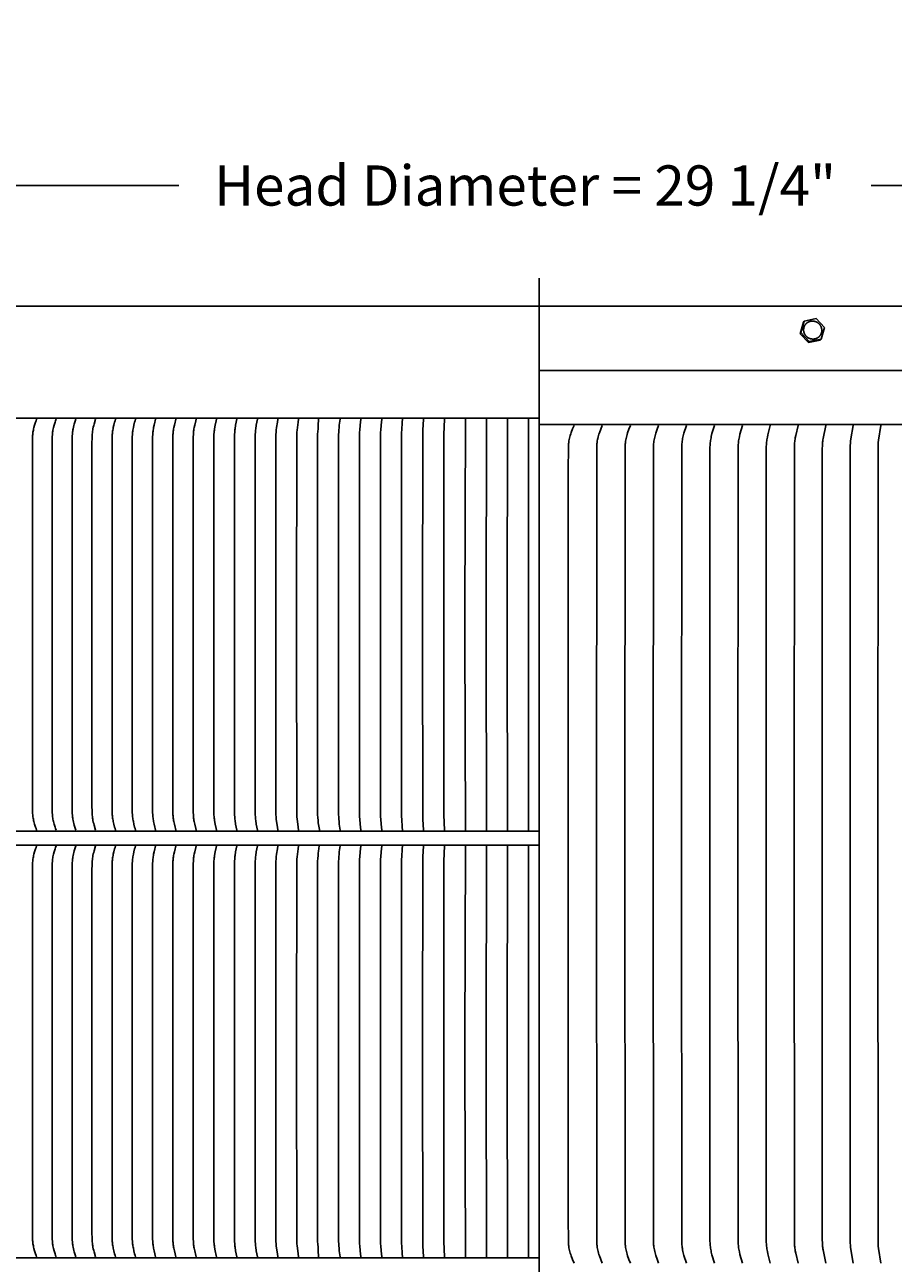
# Model space of a CAD drawing. Units: inches. Extents: x -13.2 to 83.5, y -4.9 to 14.6.
# Drawn here: x 2 to 9.8, y 3.5 to 14.6 of the extents above; entities that cross this region are included whole.
import ezdxf

# ---------------------------------------------------------------- set-up
doc = ezdxf.new("R2010")
doc.units = ezdxf.units.IN
doc.header["$MEASUREMENT"] = 0
doc.layers.add('Aura Vent', color=250, linetype='Continuous')
doc.layers.add('Dimension (ANSI)', color=5, linetype='Continuous')
doc.styles.add('Arial', font='arial.ttf')
doc.dimstyles.new('Dimensions', dxfattribs={"dimtxt": 0.089844, "dimasz": 0.125, "dimexe": 0.0625, "dimexo": 0.125, "dimgap": 0.09, "dimtad": 0, "dimtih": 1, "dimtoh": 1, "dimzin": 0, "dimdsep": 46, "dimlunit": 5, "dimtxsty": 'Arial', "dimcen": 0, "dimadec": 0, "dimazin": 0, "dimtfac": 1, "dimtofl": 0, "dimtmove": 0, "dimatfit": 3, "dimfxl": 1, "dimfrac": 2, "dimtolj": 1, "dimtzin": 0, "dimarcsym": 0})

# ---------------------------------------------------------------- blocks, each defined once
blk = doc.blocks.new('*D16')
at = {"layer": 'Defpoints', "color": 0, "transparency": 16777216}
for p in [(21.299, 13.119), (-8.042, 11.413), (21.299, 11.414)]:
    blk.add_point(p, dxfattribs=at)
at = {"layer": 'Dimension (ANSI)', "color": 0, "lineweight": -2, "transparency": 16777216}
for p, q in [((-8.042, 11.913), (-8.042, 13.369)), ((21.299, 11.914), (21.299, 13.369)), ((-7.542, 13.119), (3.414, 13.119)), ((20.799, 13.119), (9.593, 13.119))]:
    blk.add_line(p, q, dxfattribs=at)
at = {"layer": 'Dimension (ANSI)', "color": 0, "transparency": 16777216}
for points in [[(-7.542, 13.202), (-7.542, 13.036), (-8.042, 13.119)], [(20.799, 13.202), (20.799, 13.036), (21.299, 13.119)]]:
    blk.add_solid(points, dxfattribs=at)
at = {"layer": 'Dimension (ANSI)', "color": 0, "transparency": 16777216, "insert": (6.504, 13.119), "char_height": 0.35938, "attachment_point": 5, "style": 'Arial'}
blk.add_mtext('\\A1;Head Diameter = 29 1/4"', dxfattribs=at)

msp = doc.modelspace()

# ---------------------------------------------------------------- linework, layer by layer
at = {"layer": 'Aura Vent'}
msp.add_line((6.629, 11.465), (21.234, 11.465), dxfattribs=at)
at = {"layer": 'Aura Vent', "color": 5}
msp.add_lwpolyline([(6.629, -0.21), (6.629, 12.29)], dxfattribs=at)
at = {"layer": 'Aura Vent'}
for points in [[(-5.373, 12.04), (6.629, 12.04)], [(18.628, 12.042), (6.629, 12.042)], [(8.959, 11.795), (8.99, 11.898)], [(8.966, 11.805), (8.997, 11.908)], [(8.997, 11.908), (8.99, 11.898)], [(8.997, 11.908), (9.103, 11.93)], [(9.103, 11.93), (9.179, 11.85)], [(9.179, 11.85), (9.148, 11.747)], [(8.966, 11.805), (8.959, 11.795)], [(9.034, 11.715), (8.959, 11.795)], [(9.041, 11.724), (8.966, 11.805)], [(9.14, 11.737), (9.034, 11.715)], [(9.148, 11.747), (9.041, 11.724)], [(9.148, 11.747), (9.14, 11.737)], [(9.041, 11.724), (9.034, 11.715)], [(21.254, 10.984), (6.629, 10.984)], [(6.942, 10.976), (6.929, 10.944), (6.916, 10.911), (6.912, 10.899), (6.908, 10.887), (6.905, 10.874), (6.901, 10.862), (6.899, 10.85), (6.896, 10.838), (6.895, 10.833), (6.894, 10.827), (6.894, 10.821), (6.893, 10.815), (6.892, 10.809), (6.892, 10.802), (6.891, 10.79), (6.89, 10.565), (6.889, 7.234), (6.89, 3.902), (6.891, 3.677), (6.892, 3.665), (6.892, 3.659), (6.893, 3.652), (6.894, 3.646), (6.894, 3.641), (6.895, 3.635), (6.896, 3.629), (6.899, 3.617), (6.901, 3.605), (6.905, 3.593), (6.908, 3.581), (6.912, 3.568), (6.916, 3.556), (6.929, 3.523), (6.942, 3.491)], [(7.193, 10.976), (7.18, 10.943), (7.168, 10.909), (7.164, 10.897), (7.16, 10.885), (7.157, 10.873), (7.154, 10.86), (7.151, 10.849), (7.149, 10.837), (7.148, 10.831), (7.147, 10.825), (7.147, 10.819), (7.146, 10.813), (7.145, 10.807), (7.145, 10.801), (7.144, 10.788), (7.142, 7.234), (7.144, 3.679), (7.145, 3.666), (7.145, 3.66), (7.146, 3.654), (7.147, 3.648), (7.147, 3.642), (7.148, 3.636), (7.149, 3.63), (7.151, 3.618), (7.154, 3.607), (7.157, 3.595), (7.16, 3.582), (7.164, 3.57), (7.168, 3.558), (7.18, 3.524), (7.193, 3.491)], [(7.444, 10.976), (7.432, 10.943), (7.42, 10.909), (7.416, 10.896), (7.413, 10.884), (7.409, 10.872), (7.406, 10.859), (7.404, 10.847), (7.402, 10.835), (7.4, 10.824), (7.4, 10.818), (7.399, 10.812), (7.398, 10.799), (7.398, 10.787), (7.395, 7.234), (7.398, 3.68), (7.398, 3.668), (7.399, 3.655), (7.4, 3.65), (7.4, 3.644), (7.402, 3.632), (7.404, 3.62), (7.406, 3.608), (7.409, 3.596), (7.413, 3.583), (7.416, 3.571), (7.42, 3.558), (7.432, 3.525), (7.444, 3.491)], [(7.694, 10.976), (7.683, 10.942), (7.671, 10.907), (7.665, 10.882), (7.662, 10.87), (7.659, 10.858), (7.656, 10.846), (7.655, 10.834), (7.653, 10.823), (7.652, 10.811), (7.651, 10.799), (7.65, 10.786), (7.648, 7.234), (7.65, 3.681), (7.651, 3.669), (7.652, 3.656), (7.653, 3.645), (7.655, 3.633), (7.656, 3.621), (7.659, 3.61), (7.662, 3.597), (7.665, 3.585), (7.671, 3.561), (7.683, 3.526), (7.694, 3.491)], [(7.945, 3.491), (7.923, 3.561), (7.917, 3.585), (7.914, 3.597), (7.911, 3.61), (7.909, 3.621), (7.907, 3.632), (7.906, 3.644), (7.904, 3.655), (7.904, 3.667), (7.903, 3.679), (7.901, 7.062), (7.901, 7.234), (7.901, 7.405), (7.903, 10.788), (7.904, 10.8), (7.904, 10.812), (7.906, 10.823), (7.907, 10.835), (7.909, 10.846), (7.911, 10.858), (7.914, 10.87), (7.917, 10.882), (7.923, 10.907), (7.945, 10.976)], [(8.194, 10.976), (8.173, 10.902), (8.167, 10.878), (8.165, 10.866), (8.162, 10.853), (8.16, 10.842), (8.159, 10.831), (8.157, 10.819), (8.156, 10.808), (8.156, 10.795), (8.155, 10.783), (8.153, 7.234), (8.155, 3.684), (8.156, 3.672), (8.156, 3.659), (8.157, 3.648), (8.159, 3.637), (8.16, 3.625), (8.162, 3.614), (8.165, 3.601), (8.167, 3.589), (8.173, 3.565), (8.194, 3.491)], [(8.444, 10.976), (8.423, 10.898), (8.418, 10.874), (8.415, 10.862), (8.413, 10.851), (8.411, 10.839), (8.41, 10.828), (8.409, 10.817), (8.408, 10.805), (8.407, 10.793), (8.406, 10.756), (8.405, 7.234), (8.406, 3.712), (8.407, 3.674), (8.408, 3.662), (8.409, 3.65), (8.41, 3.639), (8.411, 3.628), (8.413, 3.617), (8.415, 3.605), (8.418, 3.593), (8.423, 3.569), (8.444, 3.491)], [(8.692, 10.976), (8.673, 10.893), (8.668, 10.87), (8.666, 10.859), (8.664, 10.848), (8.662, 10.837), (8.661, 10.825), (8.66, 10.814), (8.659, 10.803), (8.658, 10.79), (8.658, 10.751), (8.656, 7.234), (8.658, 3.716), (8.658, 3.677), (8.659, 3.664), (8.66, 3.653), (8.661, 3.642), (8.662, 3.631), (8.664, 3.62), (8.666, 3.608), (8.668, 3.597), (8.673, 3.574), (8.692, 3.491)], [(8.941, 10.976), (8.921, 10.887), (8.917, 10.865), (8.915, 10.853), (8.913, 10.842), (8.912, 10.831), (8.911, 10.821), (8.91, 10.81), (8.909, 10.8), (8.909, 10.785), (8.907, 7.234), (8.909, 3.682), (8.909, 3.667), (8.91, 3.657), (8.911, 3.646), (8.912, 3.636), (8.913, 3.625), (8.915, 3.614), (8.917, 3.603), (8.921, 3.58), (8.941, 3.491)], [(9.188, 10.976), (9.166, 10.859), (9.164, 10.847), (9.162, 10.836), (9.161, 10.826), (9.16, 10.816), (9.159, 10.797), (9.158, 10.765), (9.157, 7.234), (9.158, 3.702), (9.159, 3.67), (9.16, 3.651), (9.161, 3.641), (9.162, 3.631), (9.164, 3.62), (9.166, 3.609), (9.188, 3.491)], [(9.435, 3.491), (9.414, 3.612), (9.411, 3.633), (9.409, 3.651), (9.408, 3.67), (9.407, 3.698), (9.406, 7.062), (9.406, 7.234), (9.406, 7.405), (9.407, 10.769), (9.408, 10.797), (9.409, 10.816), (9.411, 10.834), (9.414, 10.855), (9.435, 10.976)], [(9.681, 10.976), (9.661, 10.845), (9.658, 10.823), (9.657, 10.811), (9.657, 10.798), (9.656, 10.773), (9.654, 7.234), (9.656, 3.694), (9.657, 3.669), (9.657, 3.656), (9.658, 3.644), (9.661, 3.623), (9.681, 3.491)]]:
    msp.add_lwpolyline(points, dxfattribs=at)
msp.add_lwpolyline([(8.996, 11.802), (8.995, 11.804), (8.995, 11.805), (8.994, 11.807), (8.994, 11.809), (8.993, 11.811), (8.993, 11.813), (8.992, 11.815), (8.992, 11.817), (8.992, 11.819), (8.991, 11.821), (8.991, 11.823), (8.991, 11.825), (8.991, 11.827), (8.991, 11.829), (8.991, 11.831), (8.991, 11.833), (8.991, 11.835), (8.991, 11.837), (8.992, 11.839), (8.992, 11.841), (8.992, 11.843), (8.992, 11.845), (8.993, 11.847), (8.993, 11.848), (8.994, 11.85), (8.994, 11.852), (8.995, 11.854), (8.996, 11.856), (8.996, 11.858), (8.997, 11.86), (8.998, 11.861), (8.999, 11.863), (8.999, 11.865), (9, 11.867), (9.001, 11.868), (9.002, 11.87), (9.003, 11.872), (9.004, 11.873), (9.005, 11.875), (9.007, 11.876), (9.008, 11.878), (9.009, 11.88), (9.01, 11.881), (9.012, 11.883), (9.013, 11.884), (9.014, 11.885), (9.016, 11.887), (9.017, 11.888), (9.019, 11.889), (9.02, 11.891), (9.022, 11.892), (9.024, 11.893), (9.025, 11.894), (9.027, 11.895), (9.029, 11.896), (9.03, 11.897), (9.032, 11.898), (9.034, 11.899), (9.036, 11.9), (9.037, 11.901), (9.039, 11.902), (9.041, 11.902), (9.043, 11.903), (9.045, 11.904), (9.046, 11.904), (9.048, 11.905), (9.05, 11.905), (9.052, 11.906), (9.053, 11.906), (9.055, 11.906), (9.057, 11.907), (9.059, 11.907), (9.061, 11.907), (9.063, 11.907), (9.065, 11.908), (9.067, 11.908), (9.069, 11.908), (9.071, 11.908), (9.073, 11.908), (9.075, 11.908), (9.077, 11.907), (9.079, 11.907), (9.081, 11.907), (9.083, 11.907), (9.085, 11.906), (9.087, 11.906), (9.089, 11.905), (9.091, 11.905), (9.093, 11.904), (9.095, 11.904), (9.097, 11.903), (9.099, 11.902), (9.101, 11.902), (9.103, 11.901), (9.105, 11.9), (9.107, 11.899), (9.109, 11.898), (9.111, 11.897), (9.112, 11.896), (9.114, 11.895), (9.116, 11.894), (9.118, 11.893), (9.119, 11.892), (9.121, 11.89), (9.123, 11.889), (9.124, 11.888), (9.126, 11.886), (9.127, 11.885), (9.129, 11.883), (9.13, 11.882), (9.132, 11.881), (9.133, 11.879), (9.134, 11.877), (9.136, 11.876), (9.137, 11.874), (9.138, 11.873), (9.139, 11.871), (9.14, 11.87), (9.141, 11.868), (9.142, 11.866), (9.143, 11.865), (9.144, 11.863), (9.145, 11.861), (9.146, 11.859), (9.147, 11.858), (9.147, 11.856), (9.148, 11.854), (9.149, 11.851), (9.15, 11.849), (9.15, 11.847), (9.151, 11.845), (9.151, 11.843), (9.152, 11.841), (9.152, 11.84), (9.153, 11.838), (9.153, 11.836), (9.153, 11.834), (9.153, 11.832), (9.154, 11.83), (9.154, 11.828), (9.154, 11.826), (9.154, 11.824), (9.154, 11.822), (9.153, 11.82), (9.153, 11.818), (9.153, 11.816), (9.153, 11.814), (9.153, 11.812), (9.152, 11.81), (9.152, 11.808), (9.151, 11.806), (9.151, 11.804), (9.15, 11.802), (9.15, 11.8), (9.149, 11.799), (9.148, 11.797), (9.148, 11.795), (9.147, 11.793), (9.146, 11.791), (9.145, 11.79), (9.144, 11.788), (9.143, 11.786), (9.142, 11.785), (9.141, 11.783), (9.14, 11.781), (9.139, 11.78), (9.138, 11.778), (9.137, 11.777), (9.136, 11.775), (9.134, 11.773), (9.133, 11.772), (9.132, 11.771), (9.13, 11.769), (9.129, 11.768), (9.127, 11.766), (9.126, 11.765), (9.124, 11.764), (9.123, 11.763), (9.121, 11.761), (9.119, 11.76), (9.118, 11.759), (9.116, 11.758), (9.114, 11.757), (9.113, 11.756), (9.111, 11.755), (9.109, 11.754), (9.107, 11.754), (9.106, 11.753), (9.104, 11.752), (9.102, 11.751), (9.1, 11.751), (9.098, 11.75), (9.097, 11.75), (9.095, 11.749), (9.093, 11.749), (9.091, 11.748), (9.089, 11.748), (9.087, 11.748), (9.085, 11.748), (9.084, 11.747), (9.082, 11.747), (9.08, 11.747), (9.078, 11.747), (9.076, 11.747), (9.074, 11.747), (9.072, 11.747), (9.07, 11.747), (9.068, 11.747), (9.066, 11.747), (9.064, 11.748), (9.062, 11.748), (9.06, 11.748), (9.058, 11.749), (9.055, 11.749), (9.053, 11.75), (9.051, 11.75), (9.049, 11.751), (9.047, 11.751), (9.045, 11.752), (9.044, 11.753), (9.042, 11.754), (9.04, 11.754), (9.038, 11.755), (9.036, 11.756), (9.034, 11.757), (9.032, 11.758), (9.03, 11.759), (9.029, 11.761), (9.027, 11.762), (9.025, 11.763), (9.024, 11.764), (9.022, 11.765), (9.02, 11.767), (9.019, 11.768), (9.017, 11.77), (9.016, 11.771), (9.014, 11.772), (9.013, 11.774), (9.012, 11.775), (9.01, 11.777), (9.009, 11.779), (9.008, 11.78), (9.007, 11.782), (9.005, 11.783), (9.004, 11.785), (9.003, 11.787), (9.002, 11.788), (9.001, 11.79), (9, 11.792), (9, 11.793), (8.999, 11.795), (8.998, 11.797), (8.997, 11.798), (8.997, 11.8)], close=True, dxfattribs=at)
at = {"layer": 'Aura Vent', "color": 1}
for points in [[(6.629, 11.04), (-5.373, 11.04)], [(6.629, 11.04), (-5.373, 11.04)], [(2.143, 7.36), (2.138, 7.374), (2.133, 7.387), (2.125, 7.414), (2.119, 7.436), (2.116, 7.447), (2.115, 7.452), (2.114, 7.458), (2.112, 7.468), (2.11, 7.478), (2.109, 7.488), (2.108, 7.498), (2.107, 7.508), (2.107, 7.518), (2.106, 7.538), (2.105, 9.103), (2.105, 9.196), (2.105, 9.289), (2.106, 10.854), (2.107, 10.875), (2.107, 10.885), (2.108, 10.895), (2.109, 10.905), (2.11, 10.914), (2.112, 10.924), (2.114, 10.934), (2.115, 10.94), (2.116, 10.945), (2.119, 10.956), (2.125, 10.978), (2.133, 11.005), (2.138, 11.018), (2.143, 11.032)], [(2.317, 7.36), (2.312, 7.374), (2.308, 7.387), (2.3, 7.414), (2.294, 7.436), (2.292, 7.447), (2.289, 7.458), (2.288, 7.468), (2.286, 7.478), (2.285, 7.488), (2.284, 7.498), (2.283, 7.518), (2.282, 7.538), (2.281, 9.103), (2.281, 9.196), (2.281, 9.289), (2.282, 10.854), (2.283, 10.875), (2.284, 10.895), (2.285, 10.905), (2.286, 10.914), (2.288, 10.924), (2.289, 10.934), (2.292, 10.945), (2.294, 10.956), (2.3, 10.978), (2.308, 11.005), (2.312, 11.018), (2.317, 11.032)], [(2.492, 11.032), (2.479, 10.988), (2.475, 10.974), (2.472, 10.96), (2.469, 10.946), (2.467, 10.935), (2.465, 10.924), (2.464, 10.917), (2.463, 10.91), (2.462, 10.897), (2.461, 10.883), (2.46, 10.869), (2.459, 10.813), (2.459, 9.289), (2.459, 9.196), (2.459, 9.103), (2.459, 7.579), (2.46, 7.523), (2.461, 7.509), (2.462, 7.495), (2.463, 7.482), (2.464, 7.475), (2.465, 7.468), (2.467, 7.457), (2.469, 7.446), (2.472, 7.432), (2.475, 7.419), (2.479, 7.404), (2.492, 7.36)], [(2.669, 11.032), (2.657, 10.988), (2.653, 10.974), (2.649, 10.96), (2.646, 10.946), (2.644, 10.935), (2.642, 10.924), (2.641, 10.917), (2.641, 10.91), (2.639, 10.897), (2.638, 10.883), (2.638, 10.869), (2.637, 10.813), (2.637, 9.289), (2.637, 9.196), (2.637, 9.103), (2.637, 7.579), (2.638, 7.523), (2.638, 7.509), (2.639, 7.495), (2.641, 7.482), (2.641, 7.475), (2.642, 7.468), (2.644, 7.457), (2.646, 7.446), (2.649, 7.432), (2.653, 7.419), (2.657, 7.404), (2.669, 7.36)], [(2.847, 7.36), (2.843, 7.374), (2.839, 7.387), (2.832, 7.414), (2.827, 7.436), (2.825, 7.447), (2.823, 7.458), (2.821, 7.468), (2.82, 7.478), (2.819, 7.488), (2.818, 7.498), (2.817, 7.518), (2.816, 7.538), (2.816, 9.103), (2.816, 9.196), (2.816, 9.289), (2.816, 10.854), (2.817, 10.874), (2.818, 10.894), (2.819, 10.904), (2.82, 10.914), (2.821, 10.924), (2.823, 10.934), (2.825, 10.945), (2.827, 10.956), (2.832, 10.978), (2.839, 11.005), (2.843, 11.018), (2.847, 11.032)], [(3.026, 7.36), (3.022, 7.374), (3.018, 7.387), (3.012, 7.414), (3.007, 7.436), (3.004, 7.447), (3.002, 7.458), (3.001, 7.468), (3, 7.478), (2.999, 7.488), (2.998, 7.498), (2.997, 7.518), (2.996, 7.538), (2.996, 9.103), (2.996, 9.196), (2.996, 9.289), (2.996, 10.854), (2.997, 10.874), (2.998, 10.894), (2.999, 10.904), (3, 10.914), (3.001, 10.924), (3.002, 10.934), (3.004, 10.945), (3.007, 10.956), (3.012, 10.978), (3.018, 11.005), (3.022, 11.018), (3.026, 11.032)], [(3.205, 7.36), (3.201, 7.374), (3.198, 7.387), (3.192, 7.414), (3.187, 7.436), (3.185, 7.447), (3.183, 7.458), (3.182, 7.468), (3.181, 7.478), (3.18, 7.488), (3.179, 7.498), (3.178, 7.518), (3.177, 7.538), (3.177, 9.103), (3.177, 9.196), (3.177, 9.289), (3.177, 10.854), (3.178, 10.874), (3.179, 10.894), (3.18, 10.904), (3.181, 10.914), (3.182, 10.924), (3.183, 10.934), (3.185, 10.945), (3.187, 10.956), (3.192, 10.978), (3.198, 11.005), (3.201, 11.018), (3.205, 11.032)], [(3.385, 7.36), (3.382, 7.374), (3.379, 7.387), (3.373, 7.414), (3.368, 7.436), (3.366, 7.447), (3.364, 7.458), (3.363, 7.468), (3.362, 7.478), (3.361, 7.488), (3.36, 7.498), (3.36, 7.518), (3.359, 7.538), (3.358, 9.103), (3.358, 9.196), (3.358, 9.289), (3.359, 10.854), (3.36, 10.874), (3.36, 10.894), (3.361, 10.904), (3.362, 10.914), (3.363, 10.924), (3.364, 10.934), (3.366, 10.945), (3.368, 10.956), (3.373, 10.978), (3.379, 11.005), (3.382, 11.018), (3.385, 11.032)], [(3.566, 7.36), (3.563, 7.374), (3.554, 7.414), (3.55, 7.436), (3.548, 7.447), (3.547, 7.458), (3.545, 7.468), (3.544, 7.478), (3.543, 7.498), (3.542, 7.518), (3.541, 9.103), (3.541, 9.196), (3.541, 9.289), (3.542, 10.874), (3.543, 10.894), (3.544, 10.914), (3.545, 10.924), (3.547, 10.934), (3.548, 10.945), (3.55, 10.956), (3.554, 10.978), (3.563, 11.018), (3.566, 11.032)], [(3.748, 7.36), (3.745, 7.374), (3.737, 7.414), (3.731, 7.447), (3.73, 7.458), (3.729, 7.468), (3.728, 7.478), (3.726, 7.498), (3.725, 7.518), (3.724, 9.103), (3.724, 9.196), (3.724, 9.289), (3.725, 10.874), (3.726, 10.894), (3.728, 10.914), (3.729, 10.924), (3.73, 10.934), (3.731, 10.945), (3.737, 10.978), (3.745, 11.018), (3.748, 11.032)], [(3.93, 7.359), (3.925, 7.386), (3.92, 7.413), (3.915, 7.446), (3.914, 7.457), (3.913, 7.467), (3.912, 7.477), (3.911, 7.497), (3.909, 7.536), (3.909, 9.102), (3.909, 9.196), (3.909, 9.29), (3.909, 10.856), (3.911, 10.896), (3.912, 10.916), (3.913, 10.925), (3.914, 10.935), (3.915, 10.946), (3.92, 10.979), (3.925, 11.006), (3.93, 11.033)], [(4.114, 7.36), (4.109, 7.387), (4.104, 7.414), (4.099, 7.447), (4.098, 7.458), (4.097, 7.468), (4.096, 7.478), (4.095, 7.498), (4.094, 7.538), (4.093, 9.103), (4.093, 9.196), (4.093, 9.289), (4.094, 10.854), (4.095, 10.894), (4.096, 10.914), (4.097, 10.924), (4.098, 10.934), (4.099, 10.945), (4.104, 10.978), (4.109, 11.005), (4.114, 11.032)], [(4.298, 7.36), (4.293, 7.387), (4.285, 7.436), (4.283, 7.458), (4.281, 7.478), (4.28, 7.498), (4.279, 7.538), (4.278, 9.103), (4.278, 9.196), (4.278, 9.289), (4.279, 10.854), (4.28, 10.894), (4.281, 10.914), (4.283, 10.934), (4.285, 10.956), (4.293, 11.005), (4.298, 11.032)], [(4.482, 7.36), (4.478, 7.387), (4.471, 7.436), (4.468, 7.458), (4.467, 7.478), (4.466, 7.498), (4.465, 7.538), (4.464, 9.103), (4.464, 9.196), (4.464, 9.289), (4.465, 10.854), (4.466, 10.894), (4.467, 10.914), (4.468, 10.934), (4.471, 10.956), (4.478, 11.005), (4.482, 11.032)], [(4.672, 7.352), (4.658, 7.426), (4.656, 7.444), (4.653, 7.475), (4.652, 7.493), (4.651, 7.511), (4.651, 9.103), (4.651, 9.196), (4.651, 9.289), (4.651, 10.881), (4.652, 10.899), (4.653, 10.917), (4.656, 10.948), (4.658, 10.966), (4.66, 11.04)], [(4.852, 7.36), (4.845, 7.414), (4.843, 7.436), (4.841, 7.458), (4.84, 7.478), (4.839, 7.498), (4.838, 9.103), (4.838, 9.196), (4.838, 9.289), (4.839, 10.894), (4.84, 10.914), (4.841, 10.934), (4.843, 10.956), (4.845, 10.978), (4.852, 11.032)], [(5.038, 7.36), (5.032, 7.414), (5.028, 7.458), (5.027, 7.478), (5.026, 7.498), (5.025, 9.103), (5.025, 9.196), (5.025, 9.289), (5.026, 10.894), (5.027, 10.914), (5.028, 10.934), (5.032, 10.978), (5.038, 11.032)], [(5.224, 7.36), (5.219, 7.414), (5.215, 7.458), (5.214, 7.478), (5.213, 7.538), (5.213, 9.103), (5.213, 9.196), (5.213, 9.289), (5.213, 10.854), (5.214, 10.914), (5.215, 10.934), (5.219, 10.978), (5.224, 11.032)], [(5.411, 7.36), (5.408, 7.387), (5.403, 7.458), (5.402, 7.478), (5.401, 7.538), (5.401, 9.103), (5.401, 9.196), (5.401, 9.289), (5.401, 10.854), (5.402, 10.914), (5.403, 10.934), (5.408, 11.005), (5.411, 11.032)], [(5.598, 7.36), (5.591, 7.458), (5.59, 7.498), (5.589, 9.103), (5.589, 9.196), (5.589, 9.289), (5.59, 10.894), (5.591, 10.934), (5.598, 11.032)], [(5.785, 7.36), (5.778, 7.498), (5.778, 9.103), (5.778, 9.196), (5.778, 9.289), (5.778, 10.894), (5.785, 11.032)], [(5.972, 7.36), (5.967, 9.103), (5.967, 9.196), (5.967, 9.289), (5.972, 11.032)], [(6.16, 7.36), (6.156, 9.103), (6.156, 9.196), (6.156, 9.289), (6.16, 11.032)], [(6.347, 7.36), (6.345, 9.103), (6.345, 9.196), (6.345, 9.289), (6.347, 11.032)], [(6.535, 7.36), (6.534, 9.103), (6.534, 9.196), (6.534, 9.289), (6.535, 11.032)], [(6.629, 7.352), (-5.373, 7.352)], [(6.629, 7.227), (-5.373, 7.227)], [(2.143, 7.219), (2.138, 7.206), (2.133, 7.192), (2.125, 7.165), (2.119, 7.144), (2.116, 7.133), (2.115, 7.127), (2.114, 7.122), (2.112, 7.112), (2.11, 7.102), (2.109, 7.092), (2.108, 7.082), (2.107, 7.072), (2.107, 7.062), (2.106, 7.042), (2.105, 5.477), (2.105, 5.384), (2.105, 5.29), (2.106, 3.725), (2.107, 3.705), (2.107, 3.695), (2.108, 3.685), (2.109, 3.675), (2.11, 3.665), (2.112, 3.655), (2.114, 3.645), (2.115, 3.64), (2.116, 3.634), (2.119, 3.623), (2.125, 3.602), (2.133, 3.575), (2.138, 3.561), (2.143, 3.548)], [(2.317, 7.219), (2.312, 7.206), (2.308, 7.192), (2.3, 7.165), (2.294, 7.144), (2.292, 7.133), (2.289, 7.122), (2.288, 7.112), (2.286, 7.102), (2.285, 7.092), (2.284, 7.082), (2.283, 7.062), (2.282, 7.042), (2.281, 5.477), (2.281, 5.384), (2.281, 5.29), (2.282, 3.725), (2.283, 3.705), (2.284, 3.685), (2.285, 3.675), (2.286, 3.665), (2.288, 3.655), (2.289, 3.645), (2.292, 3.634), (2.294, 3.623), (2.3, 3.602), (2.308, 3.575), (2.312, 3.561), (2.317, 3.548)], [(2.492, 3.548), (2.479, 3.592), (2.475, 3.606), (2.472, 3.62), (2.469, 3.633), (2.467, 3.645), (2.465, 3.656), (2.464, 3.663), (2.463, 3.669), (2.462, 3.683), (2.461, 3.696), (2.46, 3.71), (2.459, 3.767), (2.459, 5.29), (2.459, 5.384), (2.459, 5.477), (2.459, 7), (2.46, 7.057), (2.461, 7.071), (2.462, 7.084), (2.463, 7.098), (2.464, 7.104), (2.465, 7.111), (2.467, 7.122), (2.469, 7.134), (2.472, 7.147), (2.475, 7.161), (2.479, 7.176), (2.492, 7.219)], [(2.669, 3.548), (2.657, 3.592), (2.653, 3.606), (2.649, 3.62), (2.646, 3.633), (2.644, 3.645), (2.642, 3.656), (2.641, 3.663), (2.641, 3.669), (2.639, 3.683), (2.638, 3.696), (2.638, 3.71), (2.637, 3.767), (2.637, 5.29), (2.637, 5.384), (2.637, 5.477), (2.637, 7), (2.638, 7.057), (2.638, 7.071), (2.639, 7.084), (2.641, 7.098), (2.641, 7.104), (2.642, 7.111), (2.644, 7.122), (2.646, 7.134), (2.649, 7.147), (2.653, 7.161), (2.657, 7.176), (2.669, 7.219)], [(2.847, 7.219), (2.843, 7.206), (2.839, 7.192), (2.832, 7.165), (2.827, 7.144), (2.825, 7.133), (2.823, 7.122), (2.821, 7.112), (2.82, 7.102), (2.819, 7.092), (2.818, 7.082), (2.817, 7.062), (2.816, 7.042), (2.816, 5.477), (2.816, 5.384), (2.816, 5.29), (2.816, 3.725), (2.817, 3.705), (2.818, 3.685), (2.819, 3.675), (2.82, 3.665), (2.821, 3.655), (2.823, 3.645), (2.825, 3.634), (2.827, 3.624), (2.832, 3.602), (2.839, 3.575), (2.843, 3.561), (2.847, 3.548)], [(3.026, 7.219), (3.022, 7.206), (3.018, 7.192), (3.012, 7.165), (3.007, 7.144), (3.004, 7.133), (3.002, 7.122), (3.001, 7.112), (3, 7.102), (2.999, 7.092), (2.998, 7.082), (2.997, 7.062), (2.996, 7.042), (2.996, 5.477), (2.996, 5.384), (2.996, 5.29), (2.996, 3.725), (2.997, 3.705), (2.998, 3.685), (2.999, 3.675), (3, 3.665), (3.001, 3.655), (3.002, 3.645), (3.004, 3.634), (3.007, 3.624), (3.012, 3.602), (3.018, 3.575), (3.022, 3.561), (3.026, 3.548)], [(3.205, 7.219), (3.201, 7.206), (3.198, 7.192), (3.192, 7.165), (3.187, 7.144), (3.185, 7.133), (3.183, 7.122), (3.182, 7.112), (3.181, 7.102), (3.18, 7.092), (3.179, 7.082), (3.178, 7.062), (3.177, 7.042), (3.177, 5.477), (3.177, 5.384), (3.177, 5.29), (3.177, 3.725), (3.178, 3.705), (3.179, 3.685), (3.18, 3.675), (3.181, 3.665), (3.182, 3.655), (3.183, 3.645), (3.185, 3.634), (3.187, 3.624), (3.192, 3.602), (3.198, 3.575), (3.201, 3.561), (3.205, 3.548)], [(3.385, 7.219), (3.382, 7.206), (3.379, 7.192), (3.373, 7.165), (3.368, 7.144), (3.366, 7.133), (3.364, 7.122), (3.363, 7.112), (3.362, 7.102), (3.361, 7.092), (3.36, 7.082), (3.36, 7.062), (3.359, 7.042), (3.358, 5.477), (3.358, 5.384), (3.358, 5.29), (3.359, 3.725), (3.36, 3.705), (3.36, 3.685), (3.361, 3.675), (3.362, 3.665), (3.363, 3.655), (3.364, 3.645), (3.366, 3.634), (3.368, 3.624), (3.373, 3.602), (3.379, 3.575), (3.382, 3.561), (3.385, 3.548)], [(3.566, 7.219), (3.563, 7.206), (3.554, 7.165), (3.55, 7.144), (3.548, 7.133), (3.547, 7.122), (3.545, 7.112), (3.544, 7.102), (3.543, 7.082), (3.542, 7.062), (3.541, 5.477), (3.541, 5.384), (3.541, 5.29), (3.542, 3.705), (3.543, 3.685), (3.544, 3.665), (3.545, 3.655), (3.547, 3.645), (3.548, 3.634), (3.55, 3.624), (3.554, 3.602), (3.563, 3.561), (3.566, 3.548)], [(3.748, 7.219), (3.745, 7.206), (3.737, 7.165), (3.731, 7.133), (3.73, 7.122), (3.729, 7.112), (3.728, 7.102), (3.726, 7.082), (3.725, 7.062), (3.724, 5.477), (3.724, 5.384), (3.724, 5.29), (3.725, 3.705), (3.726, 3.685), (3.728, 3.665), (3.729, 3.655), (3.73, 3.645), (3.731, 3.634), (3.737, 3.602), (3.745, 3.561), (3.748, 3.548)], [(3.93, 7.22), (3.925, 7.194), (3.92, 7.167), (3.915, 7.134), (3.914, 7.123), (3.913, 7.113), (3.912, 7.103), (3.911, 7.083), (3.909, 7.043), (3.909, 5.478), (3.909, 5.384), (3.909, 5.289), (3.909, 3.724), (3.911, 3.684), (3.912, 3.664), (3.913, 3.654), (3.914, 3.644), (3.915, 3.633), (3.92, 3.601), (3.925, 3.574), (3.93, 3.547)], [(4.114, 7.219), (4.109, 7.192), (4.104, 7.165), (4.099, 7.133), (4.098, 7.122), (4.097, 7.112), (4.096, 7.102), (4.095, 7.082), (4.094, 7.042), (4.093, 5.477), (4.093, 5.384), (4.093, 5.29), (4.094, 3.725), (4.095, 3.685), (4.096, 3.665), (4.097, 3.655), (4.098, 3.645), (4.099, 3.634), (4.104, 3.602), (4.109, 3.575), (4.114, 3.548)], [(4.298, 7.219), (4.293, 7.192), (4.285, 7.144), (4.283, 7.122), (4.281, 7.102), (4.28, 7.082), (4.279, 7.042), (4.278, 5.477), (4.278, 5.384), (4.278, 5.29), (4.279, 3.725), (4.28, 3.685), (4.281, 3.665), (4.283, 3.645), (4.285, 3.624), (4.293, 3.575), (4.298, 3.548)], [(4.482, 7.219), (4.478, 7.192), (4.471, 7.144), (4.468, 7.122), (4.467, 7.102), (4.466, 7.082), (4.465, 7.042), (4.464, 5.477), (4.464, 5.384), (4.464, 5.29), (4.465, 3.725), (4.466, 3.685), (4.467, 3.665), (4.468, 3.645), (4.471, 3.624), (4.478, 3.575), (4.482, 3.548)], [(4.667, 7.219), (4.66, 7.172)], [(4.852, 7.219), (4.845, 7.165), (4.843, 7.144), (4.841, 7.122), (4.84, 7.102), (4.839, 7.082), (4.838, 5.477), (4.838, 5.384), (4.838, 5.29), (4.839, 3.685), (4.84, 3.665), (4.841, 3.645), (4.843, 3.624), (4.845, 3.602), (4.852, 3.548)], [(5.038, 7.219), (5.032, 7.165), (5.028, 7.122), (5.027, 7.102), (5.026, 7.082), (5.025, 5.477), (5.025, 5.384), (5.025, 5.29), (5.026, 3.685), (5.027, 3.665), (5.028, 3.645), (5.032, 3.602), (5.038, 3.548)], [(5.224, 7.219), (5.219, 7.165), (5.215, 7.122), (5.214, 7.102), (5.213, 7.042), (5.213, 5.477), (5.213, 5.384), (5.213, 5.29), (5.213, 3.725), (5.214, 3.665), (5.215, 3.645), (5.219, 3.602), (5.224, 3.548)], [(5.411, 7.219), (5.408, 7.192), (5.403, 7.122), (5.402, 7.102), (5.401, 7.042), (5.401, 5.477), (5.401, 5.384), (5.401, 5.29), (5.401, 3.725), (5.402, 3.665), (5.403, 3.645), (5.408, 3.575), (5.411, 3.548)], [(5.598, 7.219), (5.591, 7.122), (5.59, 7.082), (5.589, 5.477), (5.589, 5.384), (5.589, 5.29), (5.59, 3.685), (5.591, 3.645), (5.598, 3.548)], [(5.785, 7.219), (5.778, 7.082), (5.778, 5.477), (5.778, 5.384), (5.778, 5.29), (5.778, 3.685), (5.785, 3.548)], [(5.972, 7.219), (5.967, 5.477), (5.967, 5.384), (5.967, 5.29), (5.972, 3.548)], [(6.16, 7.219), (6.156, 5.477), (6.156, 5.384), (6.156, 5.29), (6.16, 3.548)], [(6.347, 7.219), (6.345, 5.477), (6.345, 5.384), (6.345, 5.29), (6.347, 3.548)], [(6.535, 7.219), (6.534, 5.477), (6.534, 5.384), (6.534, 5.29), (6.535, 3.548)], [(6.535, 7.227), (6.535, 7.219)], [(4.66, 7.171), (4.658, 7.153), (4.656, 7.136), (4.653, 7.104), (4.652, 7.086), (4.651, 7.068), (4.651, 5.477), (4.651, 5.384), (4.651, 5.29), (4.651, 3.699), (4.652, 3.681), (4.653, 3.663), (4.656, 3.631), (4.658, 3.614), (4.66, 3.54)], [(6.629, 3.54), (-5.373, 3.54)], [(6.629, 3.54), (-5.373, 3.54)]]:
    msp.add_lwpolyline(points, dxfattribs=at)

# ---------------------------------------------------------------- dimensions: what is measured, and where the dimension line sits
at = {"layer": 'Dimension (ANSI)', "color": 5}
dim = msp.add_linear_dim(base=(21.299, 13.119), p1=(-8.042, 11.413), p2=(21.299, 11.414), text='Head Diameter = <>', dimstyle='Dimensions', override={"dimpost": '"'}, dxfattribs=at)
dim.commit()
dim.dimension.update_dxf_attribs({"geometry": '*D16', "text_midpoint": (6.504, 13.119), "dimtype": 160})

doc.saveas('drawing.dxf')
